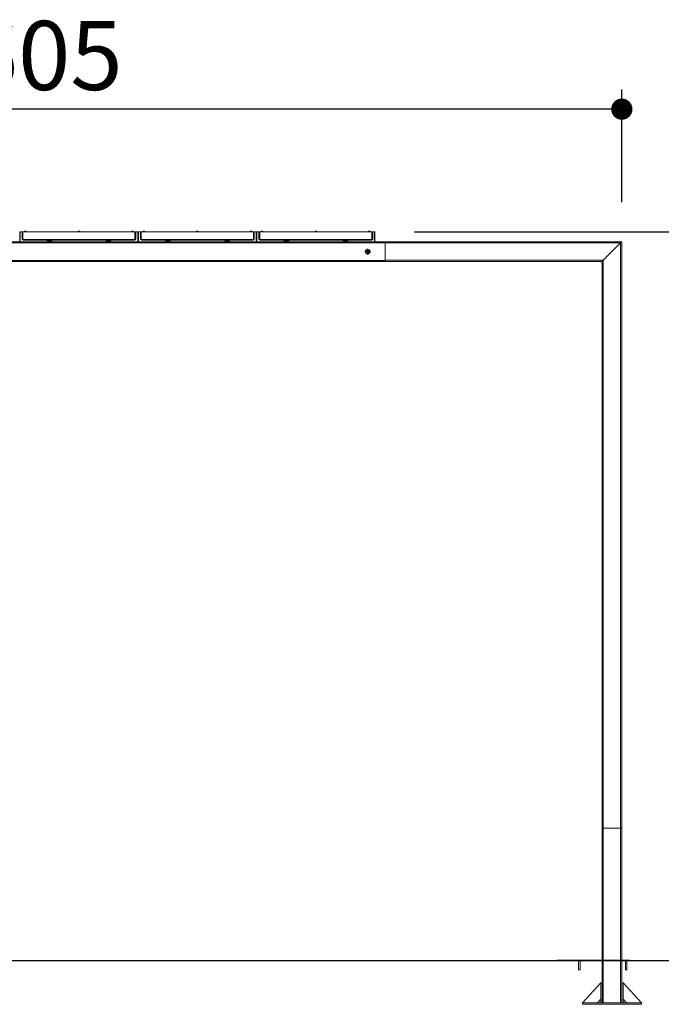
# Paper-space layout 'Hoja1' of a CAD drawing. Units: millimetres. Extents: x 0 to 2970, y 0 to 2100.
# Drawn here: x 2153 to 2478, y 1307 to 1806 of the extents above; entities that cross this region are included whole.
import ezdxf

# ---------------------------------------------------------------- set-up
doc = ezdxf.new("R2010")
doc.units = ezdxf.units.MM
doc.header["$LTSCALE"] = 100
doc.layers.add('BASIC', color=179, linetype='Continuous')
doc.styles.add('SLDTEXTSTYLE2', font='GOTHIC.TTF', dxfattribs={"width": 0.913})
doc.dimstyles.new('SLDDIMSTYLE1', dxfattribs={"dimtxt": 35, "dimasz": 10.769231, "dimexe": 0, "dimexo": 0.0625, "dimgap": 8.75, "dimtad": 1, "dimdec": 0, "dimrnd": 1e-09, "dimzin": 12, "dimdsep": 46, "dimtxsty": 'SLDTEXTSTYLE2', "dimblk1": 'DOT', "dimblk2": 'DOT', "dimsah": 1, "dimcen": 0.09, "dimadec": 0, "dimazin": 3, "dimtfac": 1, "dimtdec": 0, "dimtofl": 0, "dimtmove": 0, "dimatfit": 3, "dimldrblk": 'DOT', "dimfxl": 1, "dimfrac": 2, "dimtolj": 1, "dimtzin": 12, "dimarcsym": 0})

# ---------------------------------------------------------------- blocks, each defined once
blk = doc.blocks.new('_DOT')
at = {"color": 0, "linetype": 'ByBlock', "lineweight": -2}
blk.add_line((-0.5, 0), (-1, 0), dxfattribs=at)
at = {"color": 0, "linetype": 'ByBlock', "const_width": 0.5}
blk.add_lwpolyline([(-0.25, 0, 1), (0.25, 0, 1)], format="xyb", close=True, dxfattribs=at)
blk = doc.blocks.new('_D_1')
at = {"layer": 'BASIC'}
for p, q in [((2352.99, 1698.42), (2592.16, 1698.42)), ((2582.16, 1698.42), (2582.16, 1329.11)), ((2545.72, 1329.11), (2592.16, 1329.11))]:
    blk.add_line(p, q, dxfattribs=at)
at = {"layer": 'BASIC', "xscale": 10.7692307692, "yscale": 10.7692307692}
for p, rotation in [((2582.16, 1698.42, 0.01), 90), ((2582.16, 1329.11, 0.01), 270)]:
    blk.add_blockref('_DOT', p, dxfattribs=dict(at, rotation=rotation))
at = {"layer": 'BASIC', "insert": (2537.45, 1486.09, 0.01), "char_height": 35, "attachment_point": 1, "rotation": 90, "style": 'SLDTEXTSTYLE2'}
blk.add_mtext('369', dxfattribs=at)
blk = doc.blocks.new('_D_2')
at = {"layer": 'BASIC'}
for p, q in [((1853.14, 1713.42), (1853.14, 1770.56)), ((2458.09, 1713.41), (2458.09, 1770.56)), ((2458.09, 1760.56), (1853.14, 1760.56))]:
    blk.add_line(p, q, dxfattribs=at)
at = {"layer": 'BASIC', "xscale": 10.7692307692, "yscale": 10.7692307692, "rotation": 180}
blk.add_blockref('_DOT', (1853.14, 1760.56, 229.57), dxfattribs=at)
at = {"layer": 'BASIC', "xscale": 10.7692307692, "yscale": 10.7692307692}
blk.add_blockref('_DOT', (2458.09, 1760.56, 229.57), dxfattribs=at)
at = {"layer": 'BASIC', "insert": (2125.76, 1805.27, 229.57), "char_height": 35, "attachment_point": 1, "style": 'SLDTEXTSTYLE2'}
blk.add_mtext('605', dxfattribs=at)
blk = doc.blocks.new('SW_CENTERMARKSYMBOL_2')
at = {"layer": 'BASIC', "color": 0}
for p, q in [((-0.5, 0), (-1.45, 0)), ((0, 0), (-0.25, 0)), ((0, 0.5), (0, 1.45)), ((0, 0), (0, 0.25)), ((0, 0), (0, -0.25)), ((0, 0), (0.25, 0)), ((0.5, 0), (1.45, 0)), ((0, -0.5), (0, -1.45))]:
    blk.add_line(p, q, dxfattribs=at)

psp = doc.layouts.new('Hoja1')

# ---------------------------------------------------------------- linework, layer by layer
at = {"color": 7, "linetype": 'Continuous', "lineweight": 15}
for p, q in [((2153.187, 1698.424), (2153.187, 1693.424)), ((2153.287, 1698.424), (2153.187, 1698.424)), ((2153.287, 1698.424), (2153.287, 1693.424)), ((2154.287, 1698.424), (2153.287, 1698.424)), ((2154.687, 1698.424), (2154.287, 1698.424)), ((2154.287, 1698.424), (2154.287, 1694.724)), ((2154.687, 1698.424), (2154.687, 1694.724)), ((2211.487, 1698.424), (2154.687, 1698.424)), ((2155.397, 1698.561), (2155.397, 1698.424)), ((2155.397, 1698.561), (2156.477, 1698.561)), ((2155.723, 1698.735), (2155.724, 1698.731)), ((2155.884, 1698.74), (2155.883, 1698.752)), ((2155.992, 1698.751), (2155.991, 1698.74)), ((2156.151, 1698.731), (2156.152, 1698.735)), ((2156.477, 1698.424), (2156.477, 1698.561)), ((2182.547, 1698.561), (2182.547, 1698.424)), ((2182.547, 1698.561), (2183.627, 1698.561)), ((2182.873, 1698.735), (2182.874, 1698.731)), ((2183.034, 1698.74), (2183.033, 1698.752)), ((2183.142, 1698.751), (2183.141, 1698.74)), ((2183.301, 1698.731), (2183.302, 1698.735)), ((2183.627, 1698.424), (2183.627, 1698.561)), ((2209.697, 1698.561), (2209.697, 1698.424)), ((2209.697, 1698.561), (2210.777, 1698.561)), ((2210.023, 1698.735), (2210.024, 1698.731)), ((2210.184, 1698.74), (2210.183, 1698.752)), ((2210.292, 1698.751), (2210.291, 1698.74)), ((2210.451, 1698.731), (2210.452, 1698.735)), ((2210.777, 1698.424), (2210.777, 1698.561)), ((2211.487, 1694.724), (2211.487, 1698.424)), ((2211.487, 1698.424), (2211.887, 1698.424)), ((2211.887, 1698.424), (2211.887, 1694.724)), ((2212.887, 1698.424), (2211.887, 1698.424)), ((2212.987, 1698.424), (2212.887, 1698.424)), ((2212.887, 1698.424), (2212.887, 1693.424)), ((2212.987, 1698.424), (2212.987, 1693.424)), ((2213.187, 1698.424), (2213.187, 1693.424)), ((2213.287, 1698.424), (2213.187, 1698.424)), ((2214.287, 1698.424), (2213.287, 1698.424)), ((2213.287, 1698.424), (2213.287, 1693.424)), ((2214.287, 1698.424), (2214.287, 1694.724)), ((2214.687, 1698.424), (2214.287, 1698.424)), ((2271.487, 1698.424), (2214.687, 1698.424)), ((2214.687, 1698.424), (2214.687, 1694.724)), ((2215.397, 1698.561), (2215.397, 1698.424)), ((2215.397, 1698.561), (2216.477, 1698.561)), ((2215.723, 1698.735), (2215.724, 1698.731)), ((2215.884, 1698.74), (2215.883, 1698.752)), ((2215.992, 1698.751), (2215.991, 1698.74)), ((2216.151, 1698.731), (2216.152, 1698.735)), ((2216.477, 1698.424), (2216.477, 1698.561)), ((2242.547, 1698.561), (2242.547, 1698.424)), ((2242.547, 1698.561), (2243.627, 1698.561)), ((2242.873, 1698.735), (2242.874, 1698.731)), ((2243.034, 1698.74), (2243.033, 1698.752)), ((2243.142, 1698.751), (2243.141, 1698.74)), ((2243.301, 1698.731), (2243.302, 1698.735)), ((2243.627, 1698.424), (2243.627, 1698.561)), ((2269.697, 1698.561), (2269.697, 1698.424)), ((2269.697, 1698.561), (2270.777, 1698.561)), ((2270.023, 1698.735), (2270.024, 1698.731)), ((2270.184, 1698.74), (2270.183, 1698.752)), ((2270.292, 1698.751), (2270.291, 1698.74)), ((2270.451, 1698.731), (2270.452, 1698.735)), ((2270.777, 1698.424), (2270.777, 1698.561)), ((2271.487, 1694.724), (2271.487, 1698.424)), ((2271.487, 1698.424), (2271.887, 1698.424)), ((2272.887, 1698.424), (2271.887, 1698.424)), ((2271.887, 1698.424), (2271.887, 1694.724)), ((2272.887, 1698.424), (2272.887, 1693.424)), ((2272.987, 1698.424), (2272.887, 1698.424)), ((2272.987, 1698.424), (2272.987, 1693.424)), ((2273.187, 1698.424), (2273.187, 1693.424)), ((2273.287, 1698.424), (2273.187, 1698.424)), ((2274.287, 1698.424), (2273.287, 1698.424)), ((2273.287, 1698.424), (2273.287, 1693.424)), ((2274.687, 1698.424), (2274.287, 1698.424)), ((2274.287, 1698.424), (2274.287, 1694.724)), ((2274.687, 1698.424), (2274.687, 1694.724)), ((2331.487, 1698.424), (2274.687, 1698.424)), ((2275.397, 1698.561), (2275.397, 1698.424)), ((2275.397, 1698.561), (2276.477, 1698.561)), ((2275.723, 1698.735), (2275.724, 1698.731)), ((2275.884, 1698.74), (2275.883, 1698.752)), ((2275.992, 1698.751), (2275.991, 1698.74)), ((2276.151, 1698.731), (2276.152, 1698.735)), ((2276.477, 1698.424), (2276.477, 1698.561)), ((2302.547, 1698.561), (2302.547, 1698.424)), ((2302.547, 1698.561), (2303.627, 1698.561)), ((2302.873, 1698.735), (2302.874, 1698.731)), ((2303.034, 1698.74), (2303.033, 1698.752)), ((2303.142, 1698.751), (2303.141, 1698.74)), ((2303.301, 1698.731), (2303.302, 1698.735)), ((2303.627, 1698.424), (2303.627, 1698.561)), ((2329.697, 1698.561), (2329.697, 1698.424)), ((2329.697, 1698.561), (2330.777, 1698.561)), ((2330.023, 1698.735), (2330.024, 1698.731)), ((2330.184, 1698.74), (2330.183, 1698.752)), ((2330.292, 1698.751), (2330.291, 1698.74)), ((2330.451, 1698.731), (2330.452, 1698.735)), ((2330.777, 1698.424), (2330.777, 1698.561)), ((2331.487, 1694.724), (2331.487, 1698.424)), ((2331.487, 1698.424), (2331.887, 1698.424)), ((2331.887, 1698.424), (2331.887, 1694.724)), ((2332.887, 1698.424), (2331.887, 1698.424)), ((2332.887, 1698.424), (2332.887, 1693.424)), ((2332.987, 1698.424), (2332.887, 1698.424)), ((2332.987, 1698.424), (2332.987, 1693.424)), ((2091.087, 1693.424), (2338.137, 1693.424)), ((2154.687, 1694.724), (2154.287, 1694.724)), ((2154.887, 1694.524), (2154.887, 1694.124)), ((2154.887, 1694.524), (2167.587, 1694.524)), ((2167.587, 1694.124), (2154.887, 1694.124)), ((2166.937, 1694.024), (2166.937, 1693.824)), ((2169.337, 1694.024), (2166.937, 1694.024)), ((2169.337, 1693.824), (2166.937, 1693.824)), ((2167.387, 1694.124), (2167.387, 1694.024)), ((2167.487, 1694.554), (2167.444, 1694.524)), ((2167.487, 1694.554), (2167.561, 1694.554)), ((2167.561, 1694.554), (2167.588, 1694.554)), ((2167.587, 1694.524), (2167.587, 1694.124)), ((2167.588, 1694.554), (2168.111, 1694.554)), ((2167.737, 1693.824), (2167.737, 1693.424)), ((2167.762, 1694.484), (2167.762, 1694.024)), ((2168.111, 1694.554), (2168.164, 1694.554)), ((2168.164, 1694.554), (2168.687, 1694.554)), ((2168.513, 1694.484), (2168.513, 1694.024)), ((2168.537, 1693.424), (2168.537, 1693.824)), ((2168.587, 1694.524), (2197.587, 1694.524)), ((2168.587, 1694.524), (2168.587, 1694.124)), ((2197.587, 1694.124), (2168.587, 1694.124)), ((2168.687, 1694.554), (2168.714, 1694.554)), ((2168.714, 1694.554), (2168.793, 1694.524)), ((2168.714, 1694.554), (2168.788, 1694.554)), ((2168.831, 1694.524), (2168.788, 1694.554)), ((2168.888, 1694.124), (2168.888, 1694.024)), ((2169.337, 1693.824), (2169.337, 1694.024)), ((2196.937, 1694.024), (2196.937, 1693.824)), ((2199.337, 1694.024), (2196.937, 1694.024)), ((2199.337, 1693.824), (2196.937, 1693.824)), ((2197.387, 1694.124), (2197.387, 1694.024)), ((2197.487, 1694.554), (2197.444, 1694.524)), ((2197.487, 1694.554), (2197.561, 1694.554)), ((2197.561, 1694.554), (2197.588, 1694.554)), ((2197.587, 1694.524), (2197.587, 1694.124)), ((2197.588, 1694.554), (2198.111, 1694.554)), ((2197.737, 1693.824), (2197.737, 1693.424)), ((2197.762, 1694.484), (2197.762, 1694.024)), ((2198.111, 1694.554), (2198.164, 1694.554)), ((2198.164, 1694.554), (2198.687, 1694.554)), ((2198.513, 1694.484), (2198.513, 1694.024)), ((2198.537, 1693.424), (2198.537, 1693.824)), ((2198.587, 1694.524), (2211.287, 1694.524)), ((2198.587, 1694.524), (2198.587, 1694.124)), ((2211.287, 1694.124), (2198.587, 1694.124)), ((2198.687, 1694.554), (2198.714, 1694.554)), ((2198.714, 1694.554), (2198.793, 1694.524)), ((2198.714, 1694.554), (2198.788, 1694.554)), ((2198.831, 1694.524), (2198.788, 1694.554)), ((2198.888, 1694.124), (2198.888, 1694.024)), ((2199.337, 1693.824), (2199.337, 1694.024)), ((2211.287, 1694.524), (2211.287, 1694.124)), ((2211.487, 1694.724), (2211.887, 1694.724)), ((2214.687, 1694.724), (2214.287, 1694.724)), ((2214.887, 1694.524), (2214.887, 1694.124)), ((2214.887, 1694.524), (2227.587, 1694.524)), ((2227.587, 1694.124), (2214.887, 1694.124)), ((2226.937, 1694.024), (2226.937, 1693.824)), ((2229.337, 1694.024), (2226.937, 1694.024)), ((2229.337, 1693.824), (2226.937, 1693.824)), ((2227.387, 1694.124), (2227.387, 1694.024)), ((2227.487, 1694.554), (2227.444, 1694.524)), ((2227.487, 1694.554), (2227.561, 1694.554)), ((2227.561, 1694.554), (2227.588, 1694.554)), ((2227.587, 1694.524), (2227.587, 1694.124)), ((2227.588, 1694.554), (2228.111, 1694.554)), ((2227.737, 1693.824), (2227.737, 1693.424)), ((2227.762, 1694.484), (2227.762, 1694.024)), ((2228.111, 1694.554), (2228.164, 1694.554)), ((2228.164, 1694.554), (2228.687, 1694.554)), ((2228.513, 1694.484), (2228.513, 1694.024)), ((2228.537, 1693.424), (2228.537, 1693.824)), ((2228.587, 1694.524), (2228.587, 1694.124)), ((2228.587, 1694.524), (2257.587, 1694.524)), ((2257.587, 1694.124), (2228.587, 1694.124)), ((2228.687, 1694.554), (2228.714, 1694.554)), ((2228.714, 1694.554), (2228.793, 1694.524)), ((2228.714, 1694.554), (2228.788, 1694.554)), ((2228.831, 1694.524), (2228.788, 1694.554)), ((2228.888, 1694.124), (2228.888, 1694.024)), ((2229.337, 1693.824), (2229.337, 1694.024)), ((2256.937, 1694.024), (2256.937, 1693.824)), ((2259.337, 1694.024), (2256.937, 1694.024)), ((2259.337, 1693.824), (2256.937, 1693.824)), ((2257.387, 1694.124), (2257.387, 1694.024)), ((2257.487, 1694.554), (2257.444, 1694.524)), ((2257.487, 1694.554), (2257.561, 1694.554)), ((2257.561, 1694.554), (2257.588, 1694.554)), ((2257.587, 1694.524), (2257.587, 1694.124)), ((2257.588, 1694.554), (2258.111, 1694.554)), ((2257.737, 1693.824), (2257.737, 1693.424)), ((2257.762, 1694.484), (2257.762, 1694.024)), ((2258.111, 1694.554), (2258.164, 1694.554)), ((2258.164, 1694.554), (2258.687, 1694.554)), ((2258.513, 1694.484), (2258.513, 1694.024)), ((2258.537, 1693.424), (2258.537, 1693.824)), ((2258.587, 1694.524), (2258.587, 1694.124)), ((2258.587, 1694.524), (2271.287, 1694.524)), ((2271.287, 1694.124), (2258.587, 1694.124)), ((2258.687, 1694.554), (2258.714, 1694.554)), ((2258.714, 1694.554), (2258.793, 1694.524)), ((2258.714, 1694.554), (2258.788, 1694.554)), ((2258.831, 1694.524), (2258.788, 1694.554)), ((2258.888, 1694.124), (2258.888, 1694.024)), ((2259.337, 1693.824), (2259.337, 1694.024)), ((2271.287, 1694.524), (2271.287, 1694.124)), ((2271.487, 1694.724), (2271.887, 1694.724)), ((2274.687, 1694.724), (2274.287, 1694.724)), ((2274.887, 1694.524), (2274.887, 1694.124)), ((2274.887, 1694.524), (2287.587, 1694.524)), ((2287.587, 1694.124), (2274.887, 1694.124)), ((2286.937, 1694.024), (2286.937, 1693.824)), ((2289.337, 1694.024), (2286.937, 1694.024)), ((2289.337, 1693.824), (2286.937, 1693.824)), ((2287.387, 1694.124), (2287.387, 1694.024)), ((2287.487, 1694.554), (2287.444, 1694.524)), ((2287.487, 1694.554), (2287.561, 1694.554)), ((2287.561, 1694.554), (2287.588, 1694.554)), ((2287.587, 1694.524), (2287.587, 1694.124)), ((2287.588, 1694.554), (2288.111, 1694.554)), ((2287.737, 1693.824), (2287.737, 1693.424)), ((2287.762, 1694.484), (2287.762, 1694.024)), ((2288.111, 1694.554), (2288.164, 1694.554)), ((2288.164, 1694.554), (2288.687, 1694.554)), ((2288.513, 1694.484), (2288.513, 1694.024)), ((2288.537, 1693.424), (2288.537, 1693.824)), ((2288.587, 1694.524), (2288.587, 1694.124)), ((2288.587, 1694.524), (2317.587, 1694.524)), ((2317.587, 1694.124), (2288.587, 1694.124)), ((2288.687, 1694.554), (2288.714, 1694.554)), ((2288.714, 1694.554), (2288.793, 1694.524)), ((2288.714, 1694.554), (2288.788, 1694.554)), ((2288.831, 1694.524), (2288.788, 1694.554)), ((2288.888, 1694.124), (2288.888, 1694.024)), ((2289.337, 1693.824), (2289.337, 1694.024)), ((2316.937, 1694.024), (2316.937, 1693.824)), ((2319.337, 1694.024), (2316.937, 1694.024)), ((2319.337, 1693.824), (2316.937, 1693.824)), ((2317.387, 1694.124), (2317.387, 1694.024)), ((2317.487, 1694.554), (2317.444, 1694.524)), ((2317.487, 1694.554), (2317.561, 1694.554)), ((2317.561, 1694.554), (2317.588, 1694.554)), ((2317.587, 1694.524), (2317.587, 1694.124)), ((2317.588, 1694.554), (2318.111, 1694.554)), ((2317.737, 1693.824), (2317.737, 1693.424)), ((2317.762, 1694.484), (2317.762, 1694.024)), ((2318.111, 1694.554), (2318.164, 1694.554)), ((2318.164, 1694.554), (2318.687, 1694.554)), ((2318.513, 1694.484), (2318.513, 1694.024)), ((2318.537, 1693.424), (2318.537, 1693.824)), ((2318.587, 1694.524), (2331.287, 1694.524)), ((2318.587, 1694.524), (2318.587, 1694.124)), ((2331.287, 1694.124), (2318.587, 1694.124)), ((2318.687, 1694.554), (2318.714, 1694.554)), ((2318.714, 1694.554), (2318.793, 1694.524)), ((2318.714, 1694.554), (2318.788, 1694.554)), ((2318.831, 1694.524), (2318.788, 1694.554)), ((2318.888, 1694.124), (2318.888, 1694.024)), ((2319.337, 1693.824), (2319.337, 1694.024)), ((2331.287, 1694.524), (2331.287, 1694.124)), ((2331.487, 1694.724), (2331.887, 1694.724)), ((2338.137, 1693.424), (2338.137, 1692.924)), ((2338.137, 1693.414), (2458.087, 1693.414)), ((2338.137, 1692.924), (2338.137, 1683.924)), ((2448.687, 1684.014), (2457.487, 1692.814)), ((2458.087, 1693.414), (2457.487, 1692.814)), ((2457.487, 1692.814), (2458.087, 1693.414)), ((2457.487, 1396.414), (2457.487, 1692.814)), ((2458.087, 1396.414), (2458.087, 1693.414)), ((2328.77, 1688.484), (2328.78, 1688.301)), ((2329.106, 1688.945), (2328.953, 1688.845)), ((2329.001, 1687.963), (2329.165, 1687.88)), ((2329.673, 1688.884), (2329.51, 1688.967)), ((2329.568, 1687.902), (2329.722, 1688.003)), ((2329.905, 1688.363), (2329.894, 1688.546)), ((2338.137, 1683.424), (2091.087, 1683.424)), ((2338.087, 1683.414), (2338.087, 1683.424)), ((2338.087, 1683.414), (2448.087, 1683.414)), ((2338.137, 1683.924), (2338.137, 1683.424)), ((2448.687, 1684.014), (2448.087, 1683.414)), ((2448.087, 1683.414), (2448.687, 1684.014)), ((2448.087, 1396.414), (2448.087, 1683.414)), ((2448.687, 1396.414), (2448.687, 1684.014)), ((2448.687, 1396.414), (2448.087, 1396.414)), ((2448.087, 1396.414), (2448.087, 1329.514)), ((2457.487, 1396.414), (2448.687, 1396.414)), ((2458.087, 1396.414), (2457.487, 1396.414)), ((2458.087, 1396.414), (2458.087, 1329.514)), ((2425.187, 1329.114), (2425.187, 1329.514)), ((2425.187, 1329.514), (2425.787, 1329.514)), ((2425.787, 1329.114), (2425.187, 1329.114)), ((2425.787, 1329.514), (2425.787, 1329.114)), ((2425.787, 1329.514), (2453.087, 1329.514)), ((2425.787, 1329.114), (2453.087, 1329.114)), ((2436.187, 1329.114), (2436.187, 1324.614)), ((2436.987, 1324.614), (2436.987, 1329.114)), ((2448.087, 1329.114), (2448.087, 1317.914)), ((2453.087, 1329.514), (2453.087, 1329.114)), ((2453.087, 1329.514), (2461.787, 1329.514)), ((2453.087, 1329.114), (2461.787, 1329.114)), ((2458.087, 1329.114), (2458.087, 1317.914)), ((2459.887, 1329.114), (2459.887, 1324.614)), ((2460.687, 1324.614), (2460.687, 1329.114)), ((2461.787, 1329.114), (2461.787, 1329.514)), ((2461.787, 1329.514), (2462.387, 1329.514)), ((2462.387, 1329.114), (2461.787, 1329.114)), ((2462.387, 1329.514), (2462.387, 1329.114)), ((2436.587, 1324.614), (2436.187, 1324.614)), ((2436.987, 1324.614), (2436.587, 1324.614)), ((2460.687, 1324.614), (2459.887, 1324.614)), ((2447.487, 1317.914), (2438.087, 1307.914)), ((2448.087, 1317.914), (2447.487, 1317.914)), ((2447.487, 1317.914), (2447.487, 1307.914)), ((2448.087, 1317.914), (2448.087, 1307.914)), ((2458.687, 1317.914), (2458.087, 1317.914)), ((2458.087, 1317.914), (2458.087, 1307.914)), ((2458.687, 1317.914), (2458.687, 1307.914)), ((2458.687, 1317.914), (2468.087, 1307.914)), ((2438.087, 1307.914), (2438.087, 1307.114)), ((2438.087, 1307.914), (2468.087, 1307.914)), ((2438.087, 1307.114), (2468.087, 1307.114)), ((2445.687, 1307.914), (2447.487, 1309.714)), ((2448.087, 1307.914), (2447.487, 1307.914)), ((2458.687, 1307.914), (2458.087, 1307.914)), ((2458.687, 1309.714), (2460.487, 1307.914)), ((2468.087, 1307.914), (2468.087, 1307.114))]:
    psp.add_line(p, q, dxfattribs=at)
at = {"color": 8, "linetype": 'Continuous', "lineweight": 15}
for p, q in [((2338.137, 1692.924), (2091.087, 1692.924)), ((2338.137, 1692.814), (2457.487, 1692.814)), ((2091.087, 1683.924), (2338.137, 1683.924)), ((2338.137, 1684.014), (2448.687, 1684.014)), ((2448.687, 1396.414), (2448.687, 1329.514)), ((2457.487, 1396.414), (2457.487, 1329.514)), ((2448.687, 1329.114), (2448.687, 1307.914)), ((2457.487, 1329.114), (2457.487, 1307.914))]:
    psp.add_line(p, q, dxfattribs=at)
at = {"color": 7, "linetype": 'Continuous', "lineweight": 15}
psp.add_circle((2329.337, 1688.424), 1.2, dxfattribs=at)
for centre, radius, start, end in [((2155.937, 1697.944), 0.82, 105.13763, 131.18836), ((2155.937, 1697.927), 0.814, 84.50696, 95.49304), ((2155.937, 1697.944), 0.82, 48.81164, 74.86237), ((2183.087, 1697.944), 0.82, 105.13763, 131.18836), ((2183.087, 1697.927), 0.814, 84.50696, 95.49304), ((2183.087, 1697.944), 0.82, 48.81164, 74.86237), ((2210.237, 1697.944), 0.82, 105.13763, 131.18836), ((2210.237, 1697.927), 0.814, 84.50696, 95.49304), ((2210.237, 1697.944), 0.82, 48.81164, 74.86237), ((2215.937, 1697.944), 0.82, 105.13763, 131.18836), ((2215.937, 1697.927), 0.814, 84.50696, 95.49304), ((2215.937, 1697.944), 0.82, 48.81164, 74.86237), ((2243.087, 1697.944), 0.82, 105.13763, 131.18836), ((2243.087, 1697.927), 0.814, 84.50696, 95.49304), ((2243.087, 1697.944), 0.82, 48.81164, 74.86237), ((2270.237, 1697.944), 0.82, 105.13763, 131.18836), ((2270.237, 1697.927), 0.814, 84.50696, 95.49304), ((2270.237, 1697.944), 0.82, 48.81164, 74.86237), ((2275.937, 1697.944), 0.82, 105.13763, 131.18836), ((2275.937, 1697.927), 0.814, 84.50696, 95.49304), ((2275.937, 1697.944), 0.82, 48.81164, 74.86237), ((2303.087, 1697.944), 0.82, 105.13763, 131.18836), ((2303.087, 1697.927), 0.814, 84.50696, 95.49304), ((2303.087, 1697.944), 0.82, 48.81164, 74.86237), ((2330.237, 1697.944), 0.82, 105.13763, 131.18836), ((2330.237, 1697.927), 0.814, 84.50696, 95.49304), ((2330.237, 1697.944), 0.82, 48.81164, 74.86237), ((2154.887, 1694.724), 0.6, 180, 270), ((2154.887, 1694.724), 0.2, 180, 270), ((2211.287, 1694.724), 0.6, 270, 0), ((2211.287, 1694.724), 0.2, 270, 0), ((2214.887, 1694.724), 0.6, 180, 270), ((2214.887, 1694.724), 0.2, 180, 270), ((2271.287, 1694.724), 0.2, 270, 0), ((2271.287, 1694.724), 0.6, 270, 0), ((2274.887, 1694.724), 0.6, 180, 270), ((2274.887, 1694.724), 0.2, 180, 270), ((2331.287, 1694.724), 0.6, 270, 0), ((2331.287, 1694.724), 0.2, 270, 0), ((2329.337, 1688.424), 0.57, 132.41218, 173.90306), ((2329.337, 1688.424), 0.57, 192.41218, 233.90306), ((2329.337, 1688.424), 0.57, 72.41218, 113.90306), ((2329.337, 1688.424), 0.57, 252.41218, 293.90306), ((2329.337, 1688.424), 0.57, 12.41218, 53.90306), ((2329.337, 1688.424), 0.57, 312.41218, 353.90306)]:
    psp.add_arc(centre, radius, start, end, dxfattribs=at)
for points, knots in [([(2155.724, 1698.731), (2155.73, 1698.733), (2155.738, 1698.736), (2155.757, 1698.742), (2155.768, 1698.745), (2155.792, 1698.75), (2155.804, 1698.752), (2155.828, 1698.755), (2155.839, 1698.756), (2155.858, 1698.757), (2155.867, 1698.757), (2155.878, 1698.755), (2155.882, 1698.754), (2155.885, 1698.749), (2155.876, 1698.743), (2155.859, 1698.738)], [0, 0, 0, 0, 0.125, 0.125, 0.25, 0.25, 0.375, 0.375, 0.5, 0.5, 0.625, 0.625, 0.75, 0.75, 1, 1, 1, 1]), ([(2156.015, 1698.738), (2156.007, 1698.741), (2156.001, 1698.743), (2155.993, 1698.748), (2155.991, 1698.751), (2155.993, 1698.754), (2155.996, 1698.755), (2156.008, 1698.757), (2156.016, 1698.757), (2156.036, 1698.756), (2156.047, 1698.755), (2156.071, 1698.752), (2156.083, 1698.75), (2156.106, 1698.745), (2156.117, 1698.742), (2156.137, 1698.736), (2156.145, 1698.733), (2156.151, 1698.731)], [0, 0, 0, 0, 0.125, 0.125, 0.25, 0.25, 0.375, 0.375, 0.5, 0.5, 0.625, 0.625, 0.75, 0.75, 0.875, 0.875, 1, 1, 1, 1]), ([(2182.874, 1698.731), (2182.88, 1698.733), (2182.888, 1698.736), (2182.907, 1698.742), (2182.918, 1698.745), (2182.942, 1698.75), (2182.954, 1698.752), (2182.978, 1698.755), (2182.989, 1698.756), (2183.008, 1698.757), (2183.017, 1698.757), (2183.028, 1698.755), (2183.032, 1698.754), (2183.035, 1698.749), (2183.026, 1698.743), (2183.009, 1698.738)], [0, 0, 0, 0, 0.125, 0.125, 0.25, 0.25, 0.375, 0.375, 0.5, 0.5, 0.625, 0.625, 0.75, 0.75, 1, 1, 1, 1]), ([(2183.165, 1698.738), (2183.157, 1698.741), (2183.151, 1698.743), (2183.143, 1698.748), (2183.141, 1698.751), (2183.143, 1698.754), (2183.146, 1698.755), (2183.158, 1698.757), (2183.166, 1698.757), (2183.186, 1698.756), (2183.197, 1698.755), (2183.221, 1698.752), (2183.233, 1698.75), (2183.256, 1698.745), (2183.267, 1698.742), (2183.287, 1698.736), (2183.295, 1698.733), (2183.301, 1698.731)], [0, 0, 0, 0, 0.125, 0.125, 0.25, 0.25, 0.375, 0.375, 0.5, 0.5, 0.625, 0.625, 0.75, 0.75, 0.875, 0.875, 1, 1, 1, 1]), ([(2210.024, 1698.731), (2210.03, 1698.733), (2210.038, 1698.736), (2210.057, 1698.742), (2210.068, 1698.745), (2210.092, 1698.75), (2210.104, 1698.752), (2210.128, 1698.755), (2210.139, 1698.756), (2210.158, 1698.757), (2210.167, 1698.757), (2210.178, 1698.755), (2210.182, 1698.754), (2210.185, 1698.749), (2210.176, 1698.743), (2210.159, 1698.738)], [0, 0, 0, 0, 0.125, 0.125, 0.25, 0.25, 0.375, 0.375, 0.5, 0.5, 0.625, 0.625, 0.75, 0.75, 1, 1, 1, 1]), ([(2210.315, 1698.738), (2210.307, 1698.741), (2210.301, 1698.743), (2210.293, 1698.748), (2210.291, 1698.751), (2210.293, 1698.754), (2210.296, 1698.755), (2210.308, 1698.757), (2210.316, 1698.757), (2210.336, 1698.756), (2210.347, 1698.755), (2210.371, 1698.752), (2210.383, 1698.75), (2210.406, 1698.745), (2210.417, 1698.742), (2210.437, 1698.736), (2210.445, 1698.733), (2210.451, 1698.731)], [0, 0, 0, 0, 0.125, 0.125, 0.25, 0.25, 0.375, 0.375, 0.5, 0.5, 0.625, 0.625, 0.75, 0.75, 0.875, 0.875, 1, 1, 1, 1]), ([(2215.724, 1698.731), (2215.73, 1698.733), (2215.738, 1698.736), (2215.757, 1698.742), (2215.768, 1698.745), (2215.792, 1698.75), (2215.804, 1698.752), (2215.828, 1698.755), (2215.839, 1698.756), (2215.858, 1698.757), (2215.867, 1698.757), (2215.878, 1698.755), (2215.882, 1698.754), (2215.885, 1698.749), (2215.876, 1698.743), (2215.859, 1698.738)], [0, 0, 0, 0, 0.125, 0.125, 0.25, 0.25, 0.375, 0.375, 0.5, 0.5, 0.625, 0.625, 0.75, 0.75, 1, 1, 1, 1]), ([(2216.015, 1698.738), (2216.007, 1698.741), (2216.001, 1698.743), (2215.993, 1698.748), (2215.991, 1698.751), (2215.993, 1698.754), (2215.996, 1698.755), (2216.008, 1698.757), (2216.016, 1698.757), (2216.036, 1698.756), (2216.047, 1698.755), (2216.071, 1698.752), (2216.083, 1698.75), (2216.106, 1698.745), (2216.117, 1698.742), (2216.137, 1698.736), (2216.145, 1698.733), (2216.151, 1698.731)], [0, 0, 0, 0, 0.125, 0.125, 0.25, 0.25, 0.375, 0.375, 0.5, 0.5, 0.625, 0.625, 0.75, 0.75, 0.875, 0.875, 1, 1, 1, 1]), ([(2242.874, 1698.731), (2242.88, 1698.733), (2242.888, 1698.736), (2242.907, 1698.742), (2242.918, 1698.745), (2242.942, 1698.75), (2242.954, 1698.752), (2242.978, 1698.755), (2242.989, 1698.756), (2243.008, 1698.757), (2243.017, 1698.757), (2243.028, 1698.755), (2243.032, 1698.754), (2243.035, 1698.749), (2243.026, 1698.743), (2243.009, 1698.738)], [0, 0, 0, 0, 0.125, 0.125, 0.25, 0.25, 0.375, 0.375, 0.5, 0.5, 0.625, 0.625, 0.75, 0.75, 1, 1, 1, 1]), ([(2243.165, 1698.738), (2243.157, 1698.741), (2243.151, 1698.743), (2243.143, 1698.748), (2243.141, 1698.751), (2243.143, 1698.754), (2243.146, 1698.755), (2243.158, 1698.757), (2243.166, 1698.757), (2243.186, 1698.756), (2243.197, 1698.755), (2243.221, 1698.752), (2243.233, 1698.75), (2243.256, 1698.745), (2243.267, 1698.742), (2243.287, 1698.736), (2243.295, 1698.733), (2243.301, 1698.731)], [0, 0, 0, 0, 0.125, 0.125, 0.25, 0.25, 0.375, 0.375, 0.5, 0.5, 0.625, 0.625, 0.75, 0.75, 0.875, 0.875, 1, 1, 1, 1]), ([(2270.024, 1698.731), (2270.03, 1698.733), (2270.038, 1698.736), (2270.057, 1698.742), (2270.068, 1698.745), (2270.092, 1698.75), (2270.104, 1698.752), (2270.128, 1698.755), (2270.139, 1698.756), (2270.158, 1698.757), (2270.167, 1698.757), (2270.178, 1698.755), (2270.182, 1698.754), (2270.185, 1698.749), (2270.176, 1698.743), (2270.159, 1698.738)], [0, 0, 0, 0, 0.125, 0.125, 0.25, 0.25, 0.375, 0.375, 0.5, 0.5, 0.625, 0.625, 0.75, 0.75, 1, 1, 1, 1]), ([(2270.315, 1698.738), (2270.307, 1698.741), (2270.301, 1698.743), (2270.293, 1698.748), (2270.291, 1698.751), (2270.293, 1698.754), (2270.296, 1698.755), (2270.308, 1698.757), (2270.316, 1698.757), (2270.336, 1698.756), (2270.347, 1698.755), (2270.371, 1698.752), (2270.383, 1698.75), (2270.406, 1698.745), (2270.417, 1698.742), (2270.437, 1698.736), (2270.445, 1698.733), (2270.451, 1698.731)], [0, 0, 0, 0, 0.125, 0.125, 0.25, 0.25, 0.375, 0.375, 0.5, 0.5, 0.625, 0.625, 0.75, 0.75, 0.875, 0.875, 1, 1, 1, 1]), ([(2275.724, 1698.731), (2275.73, 1698.733), (2275.738, 1698.736), (2275.757, 1698.742), (2275.768, 1698.745), (2275.792, 1698.75), (2275.804, 1698.752), (2275.828, 1698.755), (2275.839, 1698.756), (2275.858, 1698.757), (2275.867, 1698.757), (2275.878, 1698.755), (2275.882, 1698.754), (2275.885, 1698.749), (2275.876, 1698.743), (2275.859, 1698.738)], [0, 0, 0, 0, 0.125, 0.125, 0.25, 0.25, 0.375, 0.375, 0.5, 0.5, 0.625, 0.625, 0.75, 0.75, 1, 1, 1, 1]), ([(2276.015, 1698.738), (2276.007, 1698.741), (2276.001, 1698.743), (2275.993, 1698.748), (2275.991, 1698.751), (2275.993, 1698.754), (2275.996, 1698.755), (2276.008, 1698.757), (2276.016, 1698.757), (2276.036, 1698.756), (2276.047, 1698.755), (2276.071, 1698.752), (2276.083, 1698.75), (2276.106, 1698.745), (2276.117, 1698.742), (2276.137, 1698.736), (2276.145, 1698.733), (2276.151, 1698.731)], [0, 0, 0, 0, 0.125, 0.125, 0.25, 0.25, 0.375, 0.375, 0.5, 0.5, 0.625, 0.625, 0.75, 0.75, 0.875, 0.875, 1, 1, 1, 1]), ([(2302.874, 1698.731), (2302.88, 1698.733), (2302.888, 1698.736), (2302.907, 1698.742), (2302.918, 1698.745), (2302.942, 1698.75), (2302.954, 1698.752), (2302.978, 1698.755), (2302.989, 1698.756), (2303.008, 1698.757), (2303.017, 1698.757), (2303.028, 1698.755), (2303.032, 1698.754), (2303.035, 1698.749), (2303.026, 1698.743), (2303.009, 1698.738)], [0, 0, 0, 0, 0.125, 0.125, 0.25, 0.25, 0.375, 0.375, 0.5, 0.5, 0.625, 0.625, 0.75, 0.75, 1, 1, 1, 1]), ([(2303.165, 1698.738), (2303.157, 1698.741), (2303.151, 1698.743), (2303.143, 1698.748), (2303.141, 1698.751), (2303.143, 1698.754), (2303.146, 1698.755), (2303.158, 1698.757), (2303.166, 1698.757), (2303.186, 1698.756), (2303.197, 1698.755), (2303.221, 1698.752), (2303.233, 1698.75), (2303.256, 1698.745), (2303.267, 1698.742), (2303.287, 1698.736), (2303.295, 1698.733), (2303.301, 1698.731)], [0, 0, 0, 0, 0.125, 0.125, 0.25, 0.25, 0.375, 0.375, 0.5, 0.5, 0.625, 0.625, 0.75, 0.75, 0.875, 0.875, 1, 1, 1, 1]), ([(2330.024, 1698.731), (2330.03, 1698.733), (2330.038, 1698.736), (2330.057, 1698.742), (2330.068, 1698.745), (2330.092, 1698.75), (2330.104, 1698.752), (2330.128, 1698.755), (2330.139, 1698.756), (2330.158, 1698.757), (2330.167, 1698.757), (2330.178, 1698.755), (2330.182, 1698.754), (2330.185, 1698.749), (2330.176, 1698.743), (2330.159, 1698.738)], [0, 0, 0, 0, 0.125, 0.125, 0.25, 0.25, 0.375, 0.375, 0.5, 0.5, 0.625, 0.625, 0.75, 0.75, 1, 1, 1, 1]), ([(2330.315, 1698.738), (2330.307, 1698.741), (2330.301, 1698.743), (2330.293, 1698.748), (2330.291, 1698.751), (2330.293, 1698.754), (2330.296, 1698.755), (2330.308, 1698.757), (2330.316, 1698.757), (2330.336, 1698.756), (2330.347, 1698.755), (2330.371, 1698.752), (2330.383, 1698.75), (2330.406, 1698.745), (2330.417, 1698.742), (2330.437, 1698.736), (2330.445, 1698.733), (2330.451, 1698.731)], [0, 0, 0, 0, 0.125, 0.125, 0.25, 0.25, 0.375, 0.375, 0.5, 0.5, 0.625, 0.625, 0.75, 0.75, 0.875, 0.875, 1, 1, 1, 1]), ([(2167.457, 1694.524), (2167.463, 1694.527), (2167.496, 1694.546), (2167.531, 1694.55), (2167.561, 1694.554)], [0, 0, 0, 0, 0.1517852, 1, 1, 1, 1]), ([(2167.588, 1694.554), (2167.618, 1694.552), (2167.647, 1694.544), (2167.705, 1694.52), (2167.734, 1694.503), (2167.762, 1694.484)], [0, 0, 0, 0, 0.5, 0.5, 1, 1, 1, 1]), ([(2167.762, 1694.484), (2167.818, 1694.503), (2167.876, 1694.52), (2167.992, 1694.544), (2168.051, 1694.552), (2168.111, 1694.554)], [0, 0, 0, 0, 0.5, 0.5, 1, 1, 1, 1]), ([(2168.164, 1694.554), (2168.194, 1694.553), (2168.224, 1694.55), (2168.283, 1694.543), (2168.312, 1694.538), (2168.399, 1694.52), (2168.456, 1694.503), (2168.513, 1694.484)], [0, 0, 0, 0, 0.25, 0.25, 0.5, 0.5, 1, 1, 1, 1]), ([(2197.457, 1694.524), (2197.463, 1694.527), (2197.496, 1694.546), (2197.531, 1694.55), (2197.561, 1694.554)], [0, 0, 0, 0, 0.1517852, 1, 1, 1, 1]), ([(2197.588, 1694.554), (2197.618, 1694.552), (2197.647, 1694.544), (2197.705, 1694.52), (2197.734, 1694.503), (2197.762, 1694.484)], [0, 0, 0, 0, 0.5, 0.5, 1, 1, 1, 1]), ([(2197.762, 1694.484), (2197.818, 1694.503), (2197.876, 1694.52), (2197.992, 1694.544), (2198.051, 1694.552), (2198.111, 1694.554)], [0, 0, 0, 0, 0.5, 0.5, 1, 1, 1, 1]), ([(2198.164, 1694.554), (2198.194, 1694.553), (2198.224, 1694.55), (2198.283, 1694.543), (2198.312, 1694.538), (2198.399, 1694.52), (2198.456, 1694.503), (2198.513, 1694.484)], [0, 0, 0, 0, 0.25, 0.25, 0.5, 0.5, 1, 1, 1, 1]), ([(2227.457, 1694.524), (2227.463, 1694.527), (2227.496, 1694.546), (2227.531, 1694.55), (2227.561, 1694.554)], [0, 0, 0, 0, 0.1517852, 1, 1, 1, 1]), ([(2227.588, 1694.554), (2227.618, 1694.552), (2227.647, 1694.544), (2227.705, 1694.52), (2227.734, 1694.503), (2227.762, 1694.484)], [0, 0, 0, 0, 0.5, 0.5, 1, 1, 1, 1]), ([(2227.762, 1694.484), (2227.818, 1694.503), (2227.876, 1694.52), (2227.992, 1694.544), (2228.051, 1694.552), (2228.111, 1694.554)], [0, 0, 0, 0, 0.5, 0.5, 1, 1, 1, 1]), ([(2228.164, 1694.554), (2228.194, 1694.553), (2228.224, 1694.55), (2228.283, 1694.543), (2228.312, 1694.538), (2228.399, 1694.52), (2228.456, 1694.503), (2228.513, 1694.484)], [0, 0, 0, 0, 0.25, 0.25, 0.5, 0.5, 1, 1, 1, 1]), ([(2257.457, 1694.524), (2257.463, 1694.527), (2257.496, 1694.546), (2257.531, 1694.55), (2257.561, 1694.554)], [0, 0, 0, 0, 0.1517852, 1, 1, 1, 1]), ([(2257.588, 1694.554), (2257.618, 1694.552), (2257.647, 1694.544), (2257.705, 1694.52), (2257.734, 1694.503), (2257.762, 1694.484)], [0, 0, 0, 0, 0.5, 0.5, 1, 1, 1, 1]), ([(2257.762, 1694.484), (2257.818, 1694.503), (2257.876, 1694.52), (2257.992, 1694.544), (2258.051, 1694.552), (2258.111, 1694.554)], [0, 0, 0, 0, 0.5, 0.5, 1, 1, 1, 1]), ([(2258.164, 1694.554), (2258.194, 1694.553), (2258.224, 1694.55), (2258.283, 1694.543), (2258.312, 1694.538), (2258.399, 1694.52), (2258.456, 1694.503), (2258.513, 1694.484)], [0, 0, 0, 0, 0.25, 0.25, 0.5, 0.5, 1, 1, 1, 1]), ([(2287.457, 1694.524), (2287.463, 1694.527), (2287.496, 1694.546), (2287.531, 1694.55), (2287.561, 1694.554)], [0, 0, 0, 0, 0.1517852, 1, 1, 1, 1]), ([(2287.588, 1694.554), (2287.618, 1694.552), (2287.647, 1694.544), (2287.705, 1694.52), (2287.734, 1694.503), (2287.762, 1694.484)], [0, 0, 0, 0, 0.5, 0.5, 1, 1, 1, 1]), ([(2287.762, 1694.484), (2287.818, 1694.503), (2287.876, 1694.52), (2287.992, 1694.544), (2288.051, 1694.552), (2288.111, 1694.554)], [0, 0, 0, 0, 0.5, 0.5, 1, 1, 1, 1]), ([(2288.164, 1694.554), (2288.194, 1694.553), (2288.224, 1694.55), (2288.283, 1694.543), (2288.312, 1694.538), (2288.399, 1694.52), (2288.456, 1694.503), (2288.513, 1694.484)], [0, 0, 0, 0, 0.25, 0.25, 0.5, 0.5, 1, 1, 1, 1]), ([(2317.457, 1694.524), (2317.463, 1694.527), (2317.496, 1694.546), (2317.531, 1694.55), (2317.561, 1694.554)], [0, 0, 0, 0, 0.15178516, 1, 1, 1, 1]), ([(2317.588, 1694.554), (2317.618, 1694.552), (2317.647, 1694.544), (2317.705, 1694.52), (2317.734, 1694.503), (2317.762, 1694.484)], [0, 0, 0, 0, 0.5, 0.5, 1, 1, 1, 1]), ([(2317.762, 1694.484), (2317.818, 1694.503), (2317.876, 1694.52), (2317.992, 1694.544), (2318.051, 1694.552), (2318.111, 1694.554)], [0, 0, 0, 0, 0.5, 0.5, 1, 1, 1, 1]), ([(2318.164, 1694.554), (2318.194, 1694.553), (2318.224, 1694.55), (2318.283, 1694.543), (2318.312, 1694.538), (2318.399, 1694.52), (2318.456, 1694.503), (2318.513, 1694.484)], [0, 0, 0, 0, 0.25, 0.25, 0.5, 0.5, 1, 1, 1, 1]), ([(2328.953, 1688.845), (2328.92, 1688.823), (2328.887, 1688.802), (2328.821, 1688.759), (2328.789, 1688.738), (2328.757, 1688.717)], [0, 0, 0, 0, 0.5, 0.5, 1, 1, 1, 1]), ([(2328.757, 1688.717), (2328.76, 1688.679), (2328.762, 1688.64), (2328.766, 1688.562), (2328.768, 1688.523), (2328.77, 1688.484)], [0, 0, 0, 0, 0.5, 0.5, 1, 1, 1, 1]), ([(2328.78, 1688.301), (2328.783, 1688.261), (2328.785, 1688.222), (2328.789, 1688.144), (2328.791, 1688.106), (2328.793, 1688.068)], [0, 0, 0, 0, 0.5, 0.5, 1, 1, 1, 1]), ([(2328.793, 1688.068), (2328.827, 1688.051), (2328.862, 1688.033), (2328.932, 1687.998), (2328.966, 1687.981), (2329.001, 1687.963)], [0, 0, 0, 0, 0.5, 0.5, 1, 1, 1, 1]), ([(2329.165, 1687.88), (2329.201, 1687.862), (2329.236, 1687.844), (2329.305, 1687.809), (2329.339, 1687.792), (2329.373, 1687.775)], [0, 0, 0, 0, 0.5, 0.5, 1, 1, 1, 1]), ([(2329.51, 1688.967), (2329.474, 1688.985), (2329.439, 1689.003), (2329.37, 1689.038), (2329.335, 1689.056), (2329.302, 1689.073)], [0, 0, 0, 0, 0.5, 0.5, 1, 1, 1, 1]), ([(2329.882, 1688.779), (2329.847, 1688.796), (2329.813, 1688.814), (2329.743, 1688.849), (2329.708, 1688.867), (2329.673, 1688.884)], [0, 0, 0, 0, 0.5, 0.5, 1, 1, 1, 1]), ([(2329.722, 1688.003), (2329.755, 1688.024), (2329.788, 1688.046), (2329.853, 1688.088), (2329.886, 1688.109), (2329.917, 1688.13)], [0, 0, 0, 0, 0.5, 0.5, 1, 1, 1, 1]), ([(2329.894, 1688.546), (2329.892, 1688.586), (2329.89, 1688.625), (2329.886, 1688.703), (2329.884, 1688.741), (2329.882, 1688.779)], [0, 0, 0, 0, 0.5, 0.5, 1, 1, 1, 1]), ([(2329.917, 1688.13), (2329.915, 1688.168), (2329.913, 1688.207), (2329.909, 1688.285), (2329.907, 1688.324), (2329.905, 1688.363)], [0, 0, 0, 0, 0.5, 0.5, 1, 1, 1, 1])]:
    psp.add_open_spline(points, degree=3, knots=knots, dxfattribs=at)
for points in [[(2168.513, 1694.484), (2168.569, 1694.523), (2168.627, 1694.55), (2168.687, 1694.554)], [(2198.513, 1694.484), (2198.569, 1694.523), (2198.627, 1694.55), (2198.687, 1694.554)], [(2228.513, 1694.484), (2228.569, 1694.523), (2228.627, 1694.55), (2228.687, 1694.554)], [(2258.513, 1694.484), (2258.569, 1694.523), (2258.627, 1694.55), (2258.687, 1694.554)], [(2288.513, 1694.484), (2288.569, 1694.523), (2288.627, 1694.55), (2288.687, 1694.554)], [(2318.513, 1694.484), (2318.569, 1694.523), (2318.627, 1694.55), (2318.687, 1694.554)], [(2329.302, 1689.073), (2329.238, 1689.031), (2329.172, 1688.988), (2329.106, 1688.945)], [(2329.373, 1687.775), (2329.437, 1687.816), (2329.503, 1687.859), (2329.568, 1687.902)]]:
    psp.add_open_spline(points, degree=3, dxfattribs=at)
at = {"layer": 'BASIC'}
psp.add_line((2525.718, 1329.114), (660.975, 1329.114), dxfattribs=at)

# ---------------------------------------------------------------- block references
psp.add_blockref('SW_CENTERMARKSYMBOL_2', (2329.337, 1688.424), dxfattribs=at)

# ---------------------------------------------------------------- dimensions: what is measured, and where the dimension line sits
dim = psp.add_linear_dim(base=(1853.137, 1760.559), p1=(2458.087, 1693.414), p2=(1853.137, 1693.424), dimstyle='SLDDIMSTYLE1', dxfattribs=at)
dim.commit()
dim.dimension.update_dxf_attribs({"geometry": '_D_2', "text_midpoint": (2164.554, 1760.559), "dimtype": 160})
dim = psp.add_linear_dim(base=(2582.161, 1329.114), p1=(2332.987, 1698.424), p2=(2525.718, 1329.114), angle=90, dimstyle='SLDDIMSTYLE1', dxfattribs=at)
dim.commit()
dim.dimension.update_dxf_attribs({"geometry": '_D_1', "text_midpoint": (2582.161, 1524.882), "dimtype": 160})

doc.saveas('drawing.dxf')
